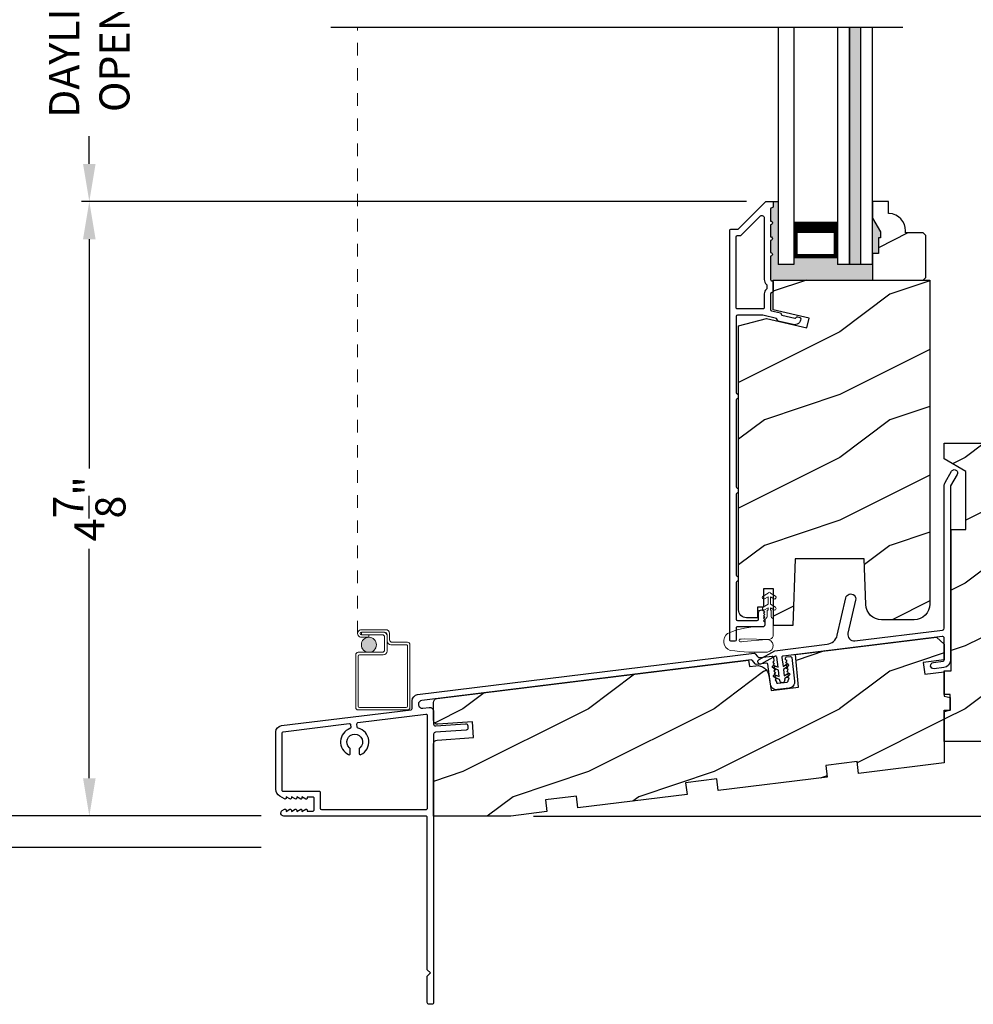
# Model space of a CAD drawing. Extents: x 0 to 68, y 0 to 44.
# Drawn here: x 40.2 to 47.8, y 17.6 to 25.4 of the extents above; entities that cross this region are included whole.
import ezdxf

# ---------------------------------------------------------------- set-up
doc = ezdxf.new("R2010")
doc.units = 0
doc.header["$LTSCALE"] = 2
doc.header["$MEASUREMENT"] = 0
doc.header["$PDMODE"] = 3
doc.linetypes.add('HIDDEN', pattern=[0.075, 0.05, -0.025])
doc.layers.get('0').update_dxf_attribs({"linetype": 'CONTINUOUS'})
doc.layers.get('DEFPOINTS').update_dxf_attribs({"color": 3, "linetype": 'CONTINUOUS'})
doc.layers.add('Dim', color=7, linetype='CONTINUOUS')
doc.styles.get("Standard").update_dxf_attribs({"font": 'arial.ttf'})
doc.dimstyles.get("Standard").update_dxf_attribs({"dimtxt": 0.24, "dimasz": 0.3, "dimexe": 0.0625, "dimexo": 0.18, "dimgap": 0.09, "dimtad": 0, "dimdec": 4, "dimzin": 0, "dimdsep": 46, "dimlunit": 4, "dimtxsty": 'Standard', "dimcen": 0, "dimadec": 5, "dimazin": 0, "dimtfac": 1, "dimtdec": 4, "dimtofl": 0, "dimtmove": 2, "dimatfit": 3, "dimfxl": 1, "dimtolj": 1, "dimtzin": 0, "dimarcsym": 0})
pattern_1 = [(216.8699, (-32.9105, 284.22814), (2.99999992, 2.00000012), [0.5, -4.5]), (206.5651, (-32.3105, 283.92814), (-0.99999916, -1.0000013), [1.118034, -1.118034]), (198.4349, (-32.3105, 283.42814), (-2.00000043, -0.9999984), [0.632456, -2.529822])]

# ---------------------------------------------------------------- blocks, each defined once
blk = doc.blocks.new('*D308')
at = {"layer": 'DEFPOINTS', "color": 0, "transparency": 16777216}
for p in [(40.7163, 23.9663), (46.1294, 23.9663), (42.2654, 19.0763)]:
    blk.add_point(p, dxfattribs=at)
at = {"layer": 'Dim', "color": 0, "lineweight": -2, "transparency": 16777216}
for p, q in [((45.9494, 23.9663), (40.6538, 23.9663)), ((40.7163, 23.6663), (40.7163, 21.8412)), ((40.7163, 19.3763), (40.7163, 21.2015)), ((42.0854, 19.0763), (40.6538, 19.0763))]:
    blk.add_line(p, q, dxfattribs=at)
at = {"layer": 'Dim', "color": 0, "transparency": 16777216}
for points in [[(40.6663, 23.6663), (40.7663, 23.6663), (40.7163, 23.9663)], [(40.6663, 19.3763), (40.7663, 19.3763), (40.7163, 19.0763)]]:
    blk.add_solid(points, dxfattribs=at)
at = {"layer": 'Dim', "color": 0, "transparency": 16777216, "insert": (40.7163, 21.5213), "char_height": 0.24, "attachment_point": 5, "rotation": 90}
blk.add_mtext('\\A1;4{\\H1x;\\S7/8;}"', dxfattribs=at)
blk = doc.blocks.new('*D298')
at = {"layer": 'DEFPOINTS', "color": 0, "transparency": 16777216}
for p in [(40.7163, 26.8289), (43.8801, 26.8289), (46.1294, 23.9663)]:
    blk.add_point(p, dxfattribs=at)
at = {"layer": 'Dim', "color": 0, "lineweight": -2, "transparency": 16777216}
for p, q in [((43.7001, 26.8289), (40.6538, 26.8289)), ((40.7163, 26.5289), (40.7163, 26.3097)), ((40.7163, 24.2663), (40.7163, 24.4856)), ((45.9494, 23.9663), (40.6538, 23.9663))]:
    blk.add_line(p, q, dxfattribs=at)
at = {"layer": 'Dim', "color": 0, "transparency": 16777216}
for points in [[(40.6663, 26.5289), (40.7663, 26.5289), (40.7163, 26.8289)], [(40.6663, 24.2663), (40.7663, 24.2663), (40.7163, 23.9663)]]:
    blk.add_solid(points, dxfattribs=at)
at = {"layer": 'Dim', "color": 0, "transparency": 16777216, "insert": (40.7163, 25.3976), "char_height": 0.24, "attachment_point": 5, "rotation": 90}
blk.add_mtext('\\A1;DAYLIGHT\\POPENING', dxfattribs=at)
blk = doc.blocks.new('*D254')
at = {"layer": 'DEFPOINTS', "color": 0, "transparency": 16777216}
for p in [(47.9583, 22.0304), (52.0073, 22.0304), (44.0726, 19.0753)]:
    blk.add_point(p, dxfattribs=at)
at = {"layer": 'Dim', "color": 0, "lineweight": -2, "transparency": 16777216}
for p, q in [((48.1383, 22.0304), (52.0698, 22.0304)), ((52.0073, 21.7304), (52.0073, 20.9524)), ((52.0073, 19.3753), (52.0073, 20.1534)), ((44.2526, 19.0753), (52.0698, 19.0753))]:
    blk.add_line(p, q, dxfattribs=at)
at = {"layer": 'Dim', "color": 0, "transparency": 16777216}
for points in [[(51.9573, 21.7304), (52.0573, 21.7304), (52.0073, 22.0304)], [(51.9573, 19.3753), (52.0573, 19.3753), (52.0073, 19.0753)]]:
    blk.add_solid(points, dxfattribs=at)
at = {"layer": 'Dim', "color": 0, "transparency": 16777216, "insert": (52.0073, 20.5529), "char_height": 0.24, "attachment_point": 5, "rotation": 90}
blk.add_mtext('\\A1;2{\\H1x;\\S15/16;}"', dxfattribs=at)
blk = doc.blocks.new('*D255')
at = {"layer": 'DEFPOINTS', "color": 0, "transparency": 16777216}
for p in [(39.5913, 35.0556), (42.2654, 35.0556), (42.2654, 19.0763)]:
    blk.add_point(p, dxfattribs=at)
at = {"layer": 'Dim', "color": 0, "lineweight": -2, "transparency": 16777216}
for p, q in [((42.0854, 35.0556), (39.5288, 35.0556)), ((39.5913, 34.7556), (39.5913, 28.8059)), ((39.5913, 19.3763), (39.5913, 25.326)), ((42.0854, 19.0763), (39.5288, 19.0763))]:
    blk.add_line(p, q, dxfattribs=at)
at = {"layer": 'Dim', "color": 0, "transparency": 16777216}
for points in [[(39.5413, 34.7556), (39.6413, 34.7556), (39.5913, 35.0556)], [(39.5413, 19.3763), (39.6413, 19.3763), (39.5913, 19.0763)]]:
    blk.add_solid(points, dxfattribs=at)
at = {"layer": 'Dim', "color": 0, "transparency": 16777216, "insert": (39.5913, 27.066), "char_height": 0.24, "attachment_point": 5, "rotation": 90}
blk.add_mtext('\\A1;JAMB / UNIT HEIGHT', dxfattribs=at)
blk = doc.blocks.new('*D256')
at = {"layer": 'DEFPOINTS', "color": 0, "transparency": 16777216}
for p in [(42.2654, 35.3056), (38.4663, 18.8256), (42.2654, 18.8256)]:
    blk.add_point(p, dxfattribs=at)
at = {"layer": 'Dim', "color": 0, "lineweight": -2, "transparency": 16777216}
for p, q in [((42.0854, 35.3056), (38.4038, 35.3056)), ((38.4663, 35.0056), (38.4663, 29.7623)), ((38.4663, 19.1256), (38.4663, 25.3683)), ((42.0854, 18.8256), (38.4038, 18.8256))]:
    blk.add_line(p, q, dxfattribs=at)
at = {"layer": 'Dim', "color": 0, "transparency": 16777216}
for points in [[(38.4163, 35.0056), (38.5163, 35.0056), (38.4663, 35.3056)], [(38.4163, 19.1256), (38.5163, 19.1256), (38.4663, 18.8256)]]:
    blk.add_solid(points, dxfattribs=at)
at = {"layer": 'Dim', "color": 0, "transparency": 16777216, "insert": (38.4663, 27.5653), "char_height": 0.24, "attachment_point": 5, "rotation": 90}
blk.add_mtext('\\A1;ROUGH OPENING HEIGHT', dxfattribs=at)
blk = doc.blocks.new('A$C4B2351D0')
at = {"color": 7, "linetype": 'Continuous', "lineweight": 0}
for p, q in [((0.3527, 0.3726), (0.3372, 0.3995)), ((0.3589, 0.412), (0.3816, 0.3726)), ((0.44, 0.3726), (0.4245, 0.3995)), ((0.2861, 0.3789), (0.334, 0.3789)), ((0.334, 0.3789), (0.334, 0.3726)), ((0.334, 0.3726), (0.3527, 0.3726)), ((0.3816, 0.3726), (0.44, 0.3726))]:
    blk.add_line(p, q, dxfattribs=at)
at = {"color": 0, "lineweight": 0}
for points in [[(0.0146, 0.0529, -0.042868), (0.0015, 0.3498, -1), (0.1008, 0.3389), (0.0856, 0.1598), (0.0829, 0.1435), (0.0835, 0.1342), (0.0866, 0.1252), (0.0918, 0.1227), (0.0978, 0.1228), (0.1031, 0.1256), (0.105, 0.1388), (0.1056, 0.1639), (0.1014, 0.3593)], [(0.0146, 0.0529, 0.611107), (0.1499, 0.0316, 0.109178), (0.2027, 0.3069, -0.414214), (0.2277, 0.3319), (0.259, 0.3319, 0.198912), (0.2679, 0.3355), (0.2763, 0.344, -0.198912), (0.2852, 0.3476), (0.334, 0.3476), (0.334, 0.3539), (0.3527, 0.3539), (0.337, 0.3266, 1), (0.3587, 0.3141), (0.3816, 0.3539), (0.44, 0.3539), (0.4243, 0.3266, 1), (0.4459, 0.3141), (0.4689, 0.3539, 1), (0.4689, 0.3726), (0.4461, 0.412)], [(0.2773, 0.3825), (0.2689, 0.3908, 0.196834), (0.2601, 0.3944), (0.1277, 0.3944)]]:
    blk.add_lwpolyline(points, format="xyb", dxfattribs=at)
for centre, radius, start, end in [((0.1348, 0.3616), 0.0335, 102.15421, 184.06421), ((0.4353, 0.4058), 0.0125, 29.99998, 209.99998)]:
    blk.add_arc(centre, radius, start, end, dxfattribs=at)
at = {"color": 7, "linetype": 'Continuous', "lineweight": 0}
for centre, start, end in [((0.348, 0.4058), 30, 210.06909), ((0.2861, 0.3914), 225.45836, 270.04116)]:
    blk.add_arc(centre, 0.0125, start, end, dxfattribs=at)
blk = doc.blocks.new('A$C377F4E05')
at = {"lineweight": 0}
h = blk.add_hatch(color=0, dxfattribs=at)
edge = h.paths.add_edge_path()
edge.add_arc((0.1414, 0.086), 0.0599, 0, 360)
at = {"linetype": 'HIDDEN', "lineweight": 0}
blk.add_line((0.0514, 0.1759), (0.0514, 4.9999), dxfattribs=at)
at = {"lineweight": 0}
for p, q in [((0.0815, 0.206), (0.2765, 0.206)), ((0.2665, 0.186), (0.0815, 0.186)), ((0.0815, 0.1859), (0.2564, 0.1859)), ((0.0815, 0.1659), (0.0815, 0.1859)), ((0.2464, 0.1659), (0.0815, 0.1659)), ((0.0815, 0.1658), (0.1414, 0.1658)), ((0.1414, 0.1658), (0.1414, 0.1459)), ((0.2865, 0.1161), (0.2865, 0.166)), ((0.3065, 0.176), (0.3065, 0.1261)), ((0.1414, 0.1459), (0.0815, 0.1459)), ((0.2664, 0.0461), (0.2664, 0.1459)), ((0.2864, 0.1559), (0.2864, 0.0361)), ((0.4384, 0.0861), (0.3165, 0.0861)), ((0.3265, 0.1061), (0.4484, 0.1061)), ((0.4684, 0.0861), (0.4684, -0.4129)), ((0.0364, -0.4129), (0.0364, 0.0061)), ((0.0564, 0.0261), (0.2464, 0.0261)), ((0.2564, 0.0061), (0.0664, 0.0061)), ((0.4484, -0.4029), (0.4484, 0.0761)), ((0.0564, -0.0039), (0.0564, -0.4029)), ((0.4484, -0.4329), (0.0564, -0.4329)), ((0.0664, -0.4129), (0.4384, -0.4129))]:
    blk.add_line(p, q, dxfattribs=at)
at = {"color": 0, "lineweight": 0}
blk.add_circle((0.1414, 0.086), 0.0599, dxfattribs=at)
at = {"lineweight": 0}
for centre, radius, start, end in [((0.0815, 0.1759), 0.0301, 89.99944, 270.00056), ((0.0815, 0.1759), 0.0101, 90.00333, 269.99667), ((0.2464, 0.1459), 0.02, 0.00106, 89.99768), ((0.2564, 0.1559), 0.03, 0.00139, 89.99945), ((0.2665, 0.166), 0.02, 0.00106, 89.99768), ((0.2765, 0.176), 0.03, 0.00186, 89.99926), ((0.3165, 0.1161), 0.03, 179.99962, 269.99926), ((0.3265, 0.1261), 0.02, 180.00106, 269.99768), ((0.4384, 0.0761), 0.01, 359.99675, 90.00241), ((0.4484, 0.0861), 0.02, 0.00178, 89.99696), ((0.0564, 0.0061), 0.02, 89.99616, 180.00132), ((0.0664, -0.0039), 0.01, 90.00848, 179.9932), ((0.2464, 0.0461), 0.02, 270.00232, 359.99894), ((0.2564, 0.0361), 0.03, 270.00055, 359.99861), ((0.0564, -0.4129), 0.02, 179.99868, 270.00384), ((0.0664, -0.4029), 0.01, 180.0068, 269.99152), ((0.4384, -0.4029), 0.01, 270.00907, 359.99177), ((0.4484, -0.4129), 0.02, 269.9973, 0.0006)]:
    blk.add_arc(centre, radius, start, end, dxfattribs=at)
blk = doc.blocks.new('*D272')
at = {"layer": 'DEFPOINTS', "color": 0, "transparency": 16777216}
for p in [(42.2654, 19.0763), (39.5913, 18.8256), (42.2654, 18.8256)]:
    blk.add_point(p, dxfattribs=at)
at = {"layer": 'Dim', "color": 0, "lineweight": -2, "transparency": 16777216}
for p, q in [((39.5913, 19.3763), (39.5913, 19.6763)), ((42.0854, 19.0763), (39.5288, 19.0763)), ((42.0854, 18.8256), (39.5288, 18.8256)), ((39.5913, 18.5256), (39.5913, 18.2256))]:
    blk.add_line(p, q, dxfattribs=at)
at = {"layer": 'Dim', "color": 0, "transparency": 16777216}
for points in [[(39.5413, 19.3763), (39.6413, 19.3763), (39.5913, 19.0763)], [(39.5413, 18.5256), (39.6413, 18.5256), (39.5913, 18.8256)]]:
    blk.add_solid(points, dxfattribs=at)
at = {"layer": 'Dim', "color": 0, "transparency": 16777216, "insert": (39.5913, 17.993), "char_height": 0.24, "attachment_point": 5, "rotation": 90}
blk.add_mtext('\\A1;{\\H1x;\\S1/4;}"', dxfattribs=at)

msp = doc.modelspace()

# ---------------------------------------------------------------- hatches: boundary and pattern name
for points in [[(46.8584, 25.35263), (46.7684, 25.35263), (46.7684, 23.46504), (46.8584, 23.46504)], [(46.95215, 23.46504), (46.67465, 23.46504), (46.67465, 23.52004), (46.32714, 23.52004), (46.32714, 23.46504), (46.20214, 23.46504), (46.20214, 23.96633), (46.15215, 23.96633, -0.4142227), (46.16215, 23.95633), (46.16215, 23.92633, -0.4141245), (46.15215, 23.91633), (46.15115, 23.91633, 0.4142073), (46.14115, 23.90633), (46.14115, 23.81133, -1.0000124), (46.14115, 23.78133), (46.14115, 23.68633, -1.0000072), (46.14115, 23.65633), (46.14115, 23.56133, -1.0000124), (46.14115, 23.53133), (46.14115, 23.34533, 0.4142643), (46.15115, 23.33533), (46.15215, 23.33533, -0.4142398), (46.16215, 23.32533), (46.16215, 23.34109), (46.95215, 23.34109)], [(47.01515, 23.72409), (46.95215, 23.83321), (46.95215, 23.55209), (46.99915, 23.55209), (46.99915, 23.67709), (47.01515, 23.67709)]]:
    msp.add_hatch(color=256).paths.add_polyline_path(points)
h = msp.add_hatch()
h.set_pattern_fill('WOOD2', color=256, style=0)
h.set_pattern_definition([(216.8699, (-32.94106, 284.22814), (2.99999992, 2.00000012), [0.5, -4.5]), (206.5651, (-32.34106, 283.92814), (-0.99999916, -1.0000013), [1.118034, -1.118034]), (198.4349, (-32.34106, 283.42814), (-2.00000043, -0.9999984), [0.632456, -2.529822])])
edge = h.paths.add_edge_path()
edge.add_line((46.95215, 23.96609), (46.95215, 23.83321))
edge.add_line((46.95215, 23.83321), (47.01515, 23.72409))
edge.add_line((47.01515, 23.72409), (47.01515, 23.67709))
edge.add_line((47.01515, 23.67709), (46.99915, 23.67709))
edge.add_line((46.99915, 23.67709), (46.99915, 23.55209))
edge.add_line((46.99915, 23.55209), (46.95215, 23.55209))
edge.add_line((46.95215, 23.55209), (46.95215, 23.34109))
edge.add_line((46.95215, 23.34109), (47.35715, 23.34109))
edge.add_line((47.35715, 23.34109), (47.37715, 23.36109))
edge.add_line((47.37715, 23.36109), (47.37715, 23.69609))
edge.add_line((47.37715, 23.69609), (47.35715, 23.71609))
edge.add_line((47.35715, 23.71609), (47.21615, 23.71609))
edge.add_line((47.21615, 23.71609), (47.21615, 23.73245))
edge.add_arc((47.07616, 23.73245), 0.14, 359.999784, 445.904181)
edge.add_line((47.08615, 23.87209), (47.08115, 23.87209))
edge.add_line((47.08115, 23.87209), (47.08115, 23.96609))
edge.add_line((47.08115, 23.96609), (46.95215, 23.96609))
h = msp.add_hatch()
h.set_pattern_fill('WOOD2', color=256, style=0)
h.set_pattern_definition([(216.8699, (-32.91006, 284.22814), (2.99999992, 2.00000012), [0.5, -4.5]), (206.5651, (-32.31006, 283.92814), (-0.99999916, -1.0000013), [1.118034, -1.118034]), (198.4349, (-32.31006, 283.42814), (-2.00000043, -0.9999984), [0.632456, -2.529822])])
edge = h.paths.add_edge_path()
edge.add_line((47.40815, 23.34109), (47.40815, 20.76296))
edge.add_arc((47.28315, 20.76296), 0.125, 270.000057, 359.99966, ccw=False)
edge.add_line((47.28315, 20.63796), (47.02478, 20.63796))
edge.add_arc((47.02478, 20.76296), 0.125, 182.000332, 269.999497, ccw=False)
edge.add_line((46.89985, 20.7586), (46.88715, 21.12234))
edge.add_line((46.88715, 21.12234), (46.33715, 21.12234))
edge.add_line((46.33715, 21.12234), (46.3186, 20.59109))
edge.add_line((46.3186, 20.59109), (46.16315, 20.59109))
edge.add_line((46.16315, 20.59109), (46.16315, 20.88359))
edge.add_line((46.16315, 20.88359), (46.08503, 20.88359))
edge.add_line((46.08503, 20.88359), (46.08503, 20.73859))
edge.add_line((46.08503, 20.73859), (46.03615, 20.73859))
edge.add_line((46.03615, 20.73859), (46.03615, 20.65359))
edge.add_line((46.03615, 20.65359), (45.94865, 20.65359))
edge.add_arc((45.94865, 20.71609), 0.0625, 180.000066, 269.999581, ccw=False)
edge.add_line((45.88615, 20.71609), (45.88615, 22.9771))
edge.add_line((45.88615, 22.9771), (46.10815, 23.03659))
edge.add_line((46.10815, 23.03659), (46.4299, 22.96231))
edge.add_line((46.4299, 22.96231), (46.44748, 23.03843))
edge.add_line((46.44748, 23.03843), (46.16215, 23.1043))
edge.add_line((46.16215, 23.1043), (46.16215, 23.34109))
edge.add_line((46.16215, 23.34109), (47.40815, 23.34109))
h = msp.add_hatch()
h.set_pattern_fill('WOOD2', color=256, style=0)
h.set_pattern_definition(pattern_1)
edge = h.paths.add_edge_path()
edge.add_line((47.95362, 19.79288), (47.95362, 19.66788))
edge.add_line((47.95362, 19.66788), (47.52362, 19.66788))
edge.add_line((47.52362, 19.66788), (47.52362, 19.91788))
edge.add_line((47.52362, 19.91788), (47.5705, 19.91788))
edge.add_line((47.5705, 19.91788), (47.5705, 20.04288))
edge.add_line((47.5705, 20.04288), (47.52362, 20.04288))
edge.add_line((47.52362, 20.04288), (47.52362, 20.23038))
edge.add_line((47.52362, 20.23038), (47.57862, 20.23038))
edge.add_line((47.57862, 20.23038), (47.57862, 21.35588))
edge.add_line((47.57862, 21.35588), (47.69562, 21.35588))
edge.add_line((47.69562, 21.35588), (47.69562, 21.81857))
edge.add_line((47.69562, 21.81857), (47.52362, 21.91788))
edge.add_line((47.52362, 21.91788), (47.52362, 22.04288))
edge.add_line((47.52362, 22.04288), (47.96112, 22.04288))
edge.add_arc((47.96113, 21.98038), 0.0625, -0.000617, 90.001424, ccw=False)
edge.add_line((48.02362, 21.98038), (48.02362, 20.04288))
edge.add_line((48.02362, 20.04288), (47.99237, 20.01163))
edge.add_line((47.99237, 20.01163), (48.02362, 19.98038))
edge.add_line((48.02362, 19.98038), (48.02362, 19.79288))
edge.add_line((48.02362, 19.79288), (47.95362, 19.79288))
h = msp.add_hatch()
h.set_pattern_fill('WOOD2', color=256, style=0)
h.set_pattern_definition(pattern_1)
edge = h.paths.add_edge_path()
edge.add_line((44.35939, 19.11055), (44.0726, 19.07534))
edge.add_line((44.0726, 19.07534), (43.45762, 19.07534))
edge.add_line((43.45762, 19.07534), (43.45762, 19.64962))
edge.add_arc((43.48887, 19.64962), 0.03125, 94.001086, 179.998898, ccw=False)
edge.add_line((43.48669, 19.6808), (43.7757, 19.701))
edge.add_line((43.7757, 19.701), (43.76699, 19.8257))
edge.add_line((43.76699, 19.8257), (43.49105, 19.80641))
edge.add_arc((43.48887, 19.83758), 0.03125, 179.99925, 274.000721, ccw=False)
edge.add_line((43.45762, 19.83758), (43.45762, 19.97969))
edge.add_arc((43.48887, 19.97969), 0.03125, 96.999662, 180.00179, ccw=False)
edge.add_line((43.48507, 20.0107), (45.96579, 20.3153))
edge.add_line((45.96579, 20.3153), (45.97188, 20.26567))
edge.add_line((45.97188, 20.26567), (46.02363, 20.27203))
edge.add_arc((46.03505, 20.17897), 0.09375, 8.999989, 96.999656, ccw=False)
edge.add_line((46.12765, 20.19364), (46.14636, 20.07552))
edge.add_line((46.14636, 20.07552), (46.36348, 20.10218))
edge.add_line((46.36348, 20.10218), (46.3408, 20.36134))
edge.add_line((46.3408, 20.36134), (47.46112, 20.4989))
edge.add_line((47.46112, 20.4989), (47.52362, 20.44389))
edge.add_line((47.52362, 20.44389), (47.52362, 20.31767))
edge.add_line((47.52362, 20.31767), (47.35711, 20.29722))
edge.add_line((47.35711, 20.29722), (47.36854, 20.20417))
edge.add_line((47.36854, 20.20417), (47.52362, 20.22322))
edge.add_line((47.52362, 20.22322), (47.52362, 20.03032))
edge.add_line((47.52362, 20.03032), (47.5705, 20.01776))
edge.add_line((47.5705, 20.01776), (47.5705, 19.91788))
edge.add_line((47.5705, 19.91788), (47.52362, 19.90532))
edge.add_line((47.52362, 19.90532), (47.52362, 19.49907))
edge.add_line((47.52362, 19.49907), (46.84075, 19.41522))
edge.add_line((46.84075, 19.41522), (46.8293, 19.50852))
edge.add_line((46.8293, 19.50852), (46.58116, 19.47805))
edge.add_line((46.58116, 19.47805), (46.59262, 19.38475))
edge.add_line((46.59262, 19.38475), (45.72414, 19.27812))
edge.add_line((45.72414, 19.27812), (45.71268, 19.37142))
edge.add_line((45.71268, 19.37142), (45.46455, 19.34095))
edge.add_line((45.46455, 19.34095), (45.476, 19.24765))
edge.add_line((45.476, 19.24765), (44.60752, 19.14102))
edge.add_line((44.60752, 19.14102), (44.59607, 19.23431))
edge.add_line((44.59607, 19.23431), (44.34793, 19.20385))
edge.add_line((44.34793, 19.20385), (44.35939, 19.11055))

# ---------------------------------------------------------------- linework, layer by layer
for p, q in [((47.19335, 25.35263), (42.63909, 25.35263)), ((46.20214, 25.35263), (46.20214, 23.46504)), ((46.32714, 25.35263), (46.32714, 23.46504)), ((46.67465, 25.35263), (46.67465, 23.46504)), ((46.7684, 25.35263), (46.7684, 23.46504)), ((46.7684, 23.46504), (46.7684, 25.35263)), ((46.8584, 23.46504), (46.8584, 25.35263)), ((46.8584, 23.46504), (46.8584, 25.35263)), ((46.95215, 23.46504), (46.95215, 25.35263)), ((46.15215, 23.96633), (46.20214, 23.96633)), ((46.32714, 23.80576), (46.32714, 23.52004)), ((46.67465, 23.52004), (46.67465, 23.8061)), ((46.32714, 23.52004), (46.67465, 23.52004)), ((46.32714, 23.46504), (46.20214, 23.46504)), ((46.95215, 23.46504), (46.67465, 23.46504))]:
    msp.add_line(p, q)
for points in [[(45.82715, 20.46633, -0.4142643), (45.81715, 20.47633), (45.81715, 23.73633, -0.4142435), (45.82715, 23.74633), (45.87887, 23.74633, 0.1988014), (45.88594, 23.74926), (46.10008, 23.9634, -0.1989428), (46.10715, 23.96633), (46.15215, 23.96633, -0.4142227), (46.16215, 23.95633), (46.16215, 23.92633, -0.4141245), (46.15215, 23.91633), (46.15115, 23.91633, 0.4142073), (46.14115, 23.90633), (46.14115, 23.81133, -1.0000124), (46.14115, 23.78133), (46.14115, 23.68633, -1.0000072), (46.14115, 23.65633), (46.14115, 23.56133, -1.0000124), (46.14115, 23.53133), (46.14115, 23.34533, 0.4142643), (46.15115, 23.33533), (46.15215, 23.33533, -0.4142643), (46.16215, 23.32533), (46.16215, 23.25158, -0.4142413), (46.15215, 23.24158), (46.15115, 23.24158, 0.4142413), (46.14115, 23.23158), (46.14115, 23.10614, 0.3492074), (46.1489, 23.0964), (46.21979, 23.08003), (46.23178, 23.06084), (46.33299, 23.03748, 0.356411), (46.34434, 23.04307, -0.3563324), (46.35569, 23.04866), (46.37428, 23.04436, -0.3604213), (46.38203, 23.03422, -0.4701394), (46.32082, 22.98749), (46.20022, 23.01533), (46.18715, 23.03625), (46.07852, 23.06133), (45.87715, 23.06133, 0.4142073), (45.86715, 23.05133), (45.86715, 22.4457, 0.3419897), (45.87465, 22.43602, -0.3419862), (45.88215, 22.42633), (45.88215, 22.40633, -0.3420197), (45.87465, 22.39665, 0.3420102), (45.86715, 22.38697), (45.86715, 21.6957, 0.3419803), (45.87465, 21.68602, -0.3419803), (45.88215, 21.67633), (45.88215, 21.65633, -0.3420102), (45.87465, 21.64665, 0.3420137), (45.86715, 21.63697), (45.86715, 20.9932, 0.3419803), (45.87465, 20.98352, -0.3419803), (45.88215, 20.97383), (45.88215, 20.95383, -0.3420426), (45.87465, 20.94415, 0.3420137), (45.86715, 20.93447), (45.86715, 20.64138, 0.414172), (45.8772, 20.63133), (46.03415, 20.63133, 0.4142073), (46.04415, 20.64133), (46.04415, 20.69632, -0.7768634), (46.09256, 20.69823), (46.08416, 20.68983), (46.0942, 20.6798), (46.08416, 20.66977), (46.09416, 20.65977), (46.08416, 20.64977), (46.09416, 20.63977), (46.08416, 20.62977), (46.09415, 20.61978), (46.09415, 20.59733, -0.4142177), (46.07815, 20.58133), (45.87715, 20.58133, 0.4142413), (45.86715, 20.57133), (45.86715, 20.47633, -0.4142073), (45.85715, 20.46633), (45.82715, 20.46633)], [(42.55762, 19.26088, 0.4142528), (42.54762, 19.27088), (42.26162, 19.27088, -0.4142528), (42.25162, 19.28088), (42.25162, 19.73656, -0.378852), (42.26041, 19.74649), (42.78557, 19.81097, -0.4226062), (42.79674, 19.80198), (42.79861, 19.78203, -0.3435093), (42.792, 19.77167, 0.6645292), (42.78023, 19.56457, 0.5545364), (42.79462, 19.57355), (42.79462, 19.60415, 0.2134227), (42.78796, 19.61906, -2.6180349), (42.87129, 19.61906, 0.2134391), (42.86462, 19.60415), (42.86462, 19.57355, 0.554545), (42.87901, 19.56457, 0.7019103), (42.85626, 19.77495, -0.3198078), (42.84867, 19.78373), (42.84634, 19.80864, -0.4058221), (42.85507, 19.8195), (43.39641, 19.88597, -0.4503897), (43.40762, 19.87604), (43.40762, 19.13564, -0.4142185), (43.39762, 19.12565), (42.56762, 19.12565, -0.4141977), (42.55762, 19.13564), (42.55762, 19.26088)]]:
    msp.add_lwpolyline(points, format="xyb")
for points in [[(46.95215, 23.96609), (46.95215, 23.83321), (47.01515, 23.72409), (47.01515, 23.67709), (46.99915, 23.67709), (46.99915, 23.55209), (46.95215, 23.55209), (46.95215, 23.34109), (47.35715, 23.34109), (47.37715, 23.36109), (47.37715, 23.69609), (47.35715, 23.71609), (47.21615, 23.71609), (47.21615, 23.73245, 0.3934287), (47.08615, 23.87209), (47.08115, 23.87209), (47.08115, 23.96609)], [(45.89958, 23.69633, 0.1988014), (45.90665, 23.69926), (46.05701, 23.84962, -0.668155), (46.09115, 23.83548), (46.09115, 23.34533, 0.2192236), (46.10865, 23.30734, -0.2191952), (46.11215, 23.29974), (46.11215, 23.27718, -0.2192113), (46.10865, 23.26958, 0.2192079), (46.09115, 23.23158), (46.09115, 23.12133, -0.4142413), (46.08115, 23.11133), (45.87715, 23.11133, -0.414257), (45.86715, 23.12133), (45.86715, 23.68633, -0.4142073), (45.87715, 23.69633)], [(47.40815, 23.34109), (47.40815, 20.76296, -0.4142115), (47.28315, 20.63796), (47.02478, 20.63796, -0.404022), (46.89985, 20.7586), (46.88715, 21.12234), (46.33715, 21.12234), (46.3186, 20.59109), (46.16315, 20.59109), (46.16315, 20.88359), (46.08503, 20.88359), (46.08503, 20.73859), (46.03615, 20.73859), (46.03615, 20.65359), (45.94865, 20.65359, -0.4142111), (45.88615, 20.71609), (45.88615, 22.9771), (46.10815, 23.03659), (46.4299, 22.96231), (46.44748, 23.03843), (46.16215, 23.1043), (46.16215, 23.34109)], [(47.95362, 19.79288), (47.95362, 19.66788), (47.52362, 19.66788), (47.52362, 19.91788), (47.5705, 19.91788), (47.5705, 20.04288), (47.52362, 20.04288), (47.52362, 20.23038), (47.57862, 20.23038), (47.57862, 21.35588), (47.69562, 21.35588), (47.69562, 21.81857), (47.52362, 21.91788), (47.52362, 22.04288), (47.96112, 22.04288, -0.414224), (48.02362, 21.98038), (48.02362, 20.04288), (47.99237, 20.01163), (48.02362, 19.98038), (48.02362, 19.79288)], [(46.04957, 20.32229), (46.17361, 20.39119), (46.59175, 20.44253, 0.3153072), (46.67167, 20.5145), (46.74038, 20.81208, -1.0000025), (46.81833, 20.79409), (46.75747, 20.53049, 0.5205651), (46.81228, 20.46961), (47.5099, 20.55527, 0.3788981), (47.52362, 20.57078), (47.52362, 21.70507, -0.1316507), (47.53032, 21.73007), (47.58234, 21.82016, -1.0000069), (47.62564, 21.79516), (47.57362, 21.70507), (47.57362, 20.31694, -0.3788558), (47.52094, 20.25739), (47.44323, 20.24785, -0.9999876), (47.43713, 20.29748), (47.51484, 20.30702, 0.378841), (47.52362, 20.31694), (47.52362, 20.48892, 0.4504651), (47.50609, 20.50442), (46.24025, 20.349, 0.4142309), (46.23154, 20.33785), (46.24052, 20.26474), (46.26818, 20.28559, -1.0000389), (46.28022, 20.26962), (46.24333, 20.24182), (46.24966, 20.1903), (46.27732, 20.21115, -1.0000338), (46.28936, 20.19518), (46.25247, 20.16738), (46.25347, 20.1592, -0.9999934), (46.21377, 20.15432), (46.21277, 20.16251), (46.17025, 20.18055, -0.9999463), (46.17807, 20.19896), (46.20995, 20.18543), (46.20363, 20.23695), (46.16111, 20.25499, -1.000028), (46.16893, 20.2734), (46.20081, 20.25987), (46.19105, 20.33939, 0.5319896), (46.17627, 20.34691), (46.06899, 20.28732, -0.9999911)], [(44.35939, 19.11055), (44.0726, 19.07534), (43.45762, 19.07534), (43.45762, 19.64962, -0.3938994), (43.48669, 19.6808), (43.7757, 19.701), (43.76699, 19.8257), (43.49105, 19.80641, -0.43482), (43.45762, 19.83758), (43.45762, 19.97969, -0.3788767), (43.48507, 20.0107), (45.96579, 20.3153), (45.97188, 20.26567), (46.02363, 20.27203, -0.4040245), (46.12765, 20.19364), (46.14636, 20.07552), (46.36348, 20.10218), (46.3408, 20.36134), (47.46112, 20.4989), (47.52362, 20.44389), (47.52362, 20.31767), (47.35711, 20.29722), (47.36854, 20.20417), (47.52362, 20.22322), (47.52362, 20.03032), (47.5705, 20.01776), (47.5705, 19.91788), (47.52362, 19.90532), (47.52362, 19.49907), (46.84075, 19.41522), (46.8293, 19.50852), (46.58116, 19.47805), (46.59262, 19.38475), (45.72414, 19.27812), (45.71268, 19.37142), (45.46455, 19.34095), (45.476, 19.24765), (44.60752, 19.14102), (44.59607, 19.23431), (44.34793, 19.20385)], [(42.26462, 19.07564, -0.7673209), (42.25312, 19.11856), (42.27162, 19.12924, -0.5773017), (42.28362, 19.12232), (42.28362, 19.11192), (42.31362, 19.12924, -0.5773228), (42.32562, 19.12232), (42.32562, 19.11192), (42.35562, 19.12924, -0.5773017), (42.36762, 19.12232), (42.36762, 19.11192), (42.3996, 19.13038, -0.4913102), (42.40962, 19.12264), (42.40962, 19.11192), (42.4416, 19.13038, -0.491287), (42.45162, 19.12264), (42.45162, 19.11564), (42.49762, 19.11564, 0.4142528), (42.50762, 19.12565), (42.50762, 19.21564, 0.4142528), (42.49762, 19.22564), (42.45162, 19.22564), (42.45162, 19.21864, -0.491287), (42.4416, 19.21091), (42.40962, 19.22937), (42.40962, 19.21864, -0.4913102), (42.3996, 19.21091), (42.36762, 19.22937), (42.36762, 19.21897, -0.5773506), (42.35562, 19.21204), (42.32562, 19.22937), (42.32562, 19.21897, -0.5773717), (42.31362, 19.21204), (42.28362, 19.22937), (42.28362, 19.21897, -0.5773506), (42.27162, 19.21204), (42.23287, 19.23442, -0.2679537), (42.20162, 19.28854), (42.20162, 19.74541, -0.3788588), (42.24553, 19.79504), (43.27784, 19.92179, 0.3788745), (43.28662, 19.93171), (43.28662, 19.99248, -0.3788756), (43.33053, 20.04211), (46.01002, 20.37111, -0.2680311), (46.01923, 20.3672), (46.0366, 20.34414, 0.2679354), (46.05501, 20.33633), (46.15276, 20.34833, -0.414215), (46.16391, 20.33963), (46.16781, 20.30781), (46.15818, 20.30055), (46.17085, 20.28373), (46.16121, 20.27647), (46.17369, 20.2599), (46.16413, 20.25269), (46.17642, 20.23638), (46.16735, 20.22954), (46.18008, 20.21265), (46.17053, 20.20546), (46.1823, 20.18984), (46.1724, 20.18239), (46.18534, 20.16522), (46.17658, 20.15861), (46.18799, 20.14347), (46.18828, 20.14112, 0.4142593), (46.19942, 20.13241), (46.27262, 20.1414, 0.4142309), (46.28133, 20.15254), (46.28104, 20.15489), (46.28845, 20.17235), (46.27835, 20.17664), (46.28675, 20.19643), (46.27535, 20.20127), (46.28299, 20.21926), (46.27198, 20.22393), (46.28025, 20.24341), (46.26979, 20.24784), (46.27777, 20.26665), (46.26675, 20.27133), (46.27485, 20.29042), (46.26374, 20.29514), (46.27197, 20.31452), (46.26086, 20.31923), (46.25939, 20.3312, -0.4142309), (46.2681, 20.34234), (46.29788, 20.346, -0.4141285), (46.30902, 20.33729), (46.33218, 20.14871, -0.4142212), (46.28864, 20.09299), (46.19559, 20.08156, -0.4142148), (46.13987, 20.1251), (46.12037, 20.2839, 0.414127), (46.10923, 20.29261), (46.02672, 20.28248, -0.2679401), (46.01752, 20.28639), (45.99667, 20.31405, 0.2679344), (45.98746, 20.31796), (43.36382, 19.99582, 0.378866), (43.33637, 19.9648), (43.33637, 19.9643, 0.4504651), (43.37143, 19.93328), (43.42257, 19.93956, -0.4504945), (43.45762, 19.90854), (43.45762, 19.80845, 0.4348268), (43.47434, 19.79286), (43.71233, 19.80951, -0.4141829), (43.7294, 19.79466), (43.73066, 19.7767, -0.4142211), (43.71581, 19.75963), (43.47216, 19.74259, 0.3939211), (43.45762, 19.727), (43.45762, 17.59217, -0.4142136), (43.44262, 17.57717), (43.42262, 17.57717, -0.4142136), (43.40762, 17.59216), (43.40762, 17.80217), (43.43262, 17.82717), (43.40762, 17.85217), (43.40762, 19.06565, 0.4142185), (43.39762, 19.07564)]]:
    msp.add_lwpolyline(points, format="xyb", close=True)
for points, const_width in [([(46.32714, 23.7611), (46.67465, 23.7611)], 0.09), ([(46.34214, 23.52003), (46.34214, 23.76109)], 0.03), ([(46.65965, 23.52003), (46.65965, 23.76109)], 0.03), ([(46.34214, 23.53516), (46.65965, 23.53516)], 0.03)]:
    msp.add_lwpolyline(points, dxfattribs=dict(const_width=const_width))

# ---------------------------------------------------------------- block references
msp.add_blockref('A$C377F4E05', (42.80107, 20.35274))
at = {"xscale": -1, "rotation": 270}
msp.add_blockref('A$C4B2351D0', (45.76717, 20.37945), dxfattribs=at)

# ---------------------------------------------------------------- dimensions: what is measured, and where the dimension line sits
at = {"layer": 'Dim'}
for base, p1, p2, text, picture, middle in [((38.46626, 18.82565), (42.26539, 35.30564), (42.26539, 18.82565), 'ROUGH OPENING HEIGHT', '*D256', (38.46626, 27.5653)), ((39.59126, 35.05564), (42.26539, 19.07633), (42.26539, 35.05564), 'JAMB / UNIT HEIGHT', '*D255', (39.59126, 27.06599))]:
    dim = msp.add_linear_dim(base=base, p1=p1, p2=p2, angle=90, text=text, dimstyle='Standard', override={"dimrnd": 0.0005, "dimpost": '\\X', "dimtdec": 3, "dimtmove": 0}, dxfattribs=at)
    dim.commit()
    dim.dimension.update_dxf_attribs({"geometry": picture, "text_midpoint": middle, "dimtype": 160})
dim = msp.add_linear_dim(base=(40.71626, 26.82894), p1=(46.12941, 23.96634), p2=(43.88008, 26.82894), angle=90, text='DAYLIGHT\\POPENING', dimstyle='Standard', override={"dimrnd": 0.0005, "dimpost": '\\X', "dimtdec": 3}, dxfattribs=at)
dim.commit()
dim.dimension.update_dxf_attribs({"geometry": '*D298', "text_midpoint": (40.71626, 25.39764)})
for base, p1, p2, picture, middle in [((40.71626, 23.96634), (42.26539, 19.07633), (46.12941, 23.96634), '*D308', (40.71626, 21.52133)), ((52.00726, 22.0304), (44.07262, 19.07534), (47.95825, 22.0304), '*D254', (52.00726, 20.55287))]:
    dim = msp.add_linear_dim(base=base, p1=p1, p2=p2, angle=90, dimstyle='Standard', override={"dimrnd": 0.0005, "dimpost": '\\X', "dimtdec": 3}, dxfattribs=at)
    dim.commit()
    dim.dimension.update_dxf_attribs({"geometry": picture, "text_midpoint": middle})
dim = msp.add_linear_dim(base=(39.59126, 18.82565), p1=(42.26539, 19.07633), p2=(42.26539, 18.82565), angle=270, dimstyle='Standard', override={"dimrnd": 0.0005, "dimpost": '\\X', "dimtdec": 3}, dxfattribs=at)
dim.commit()
dim.dimension.update_dxf_attribs({"geometry": '*D272', "text_midpoint": (39.59126, 17.99297), "dimtype": 160})

doc.saveas('drawing.dxf')
